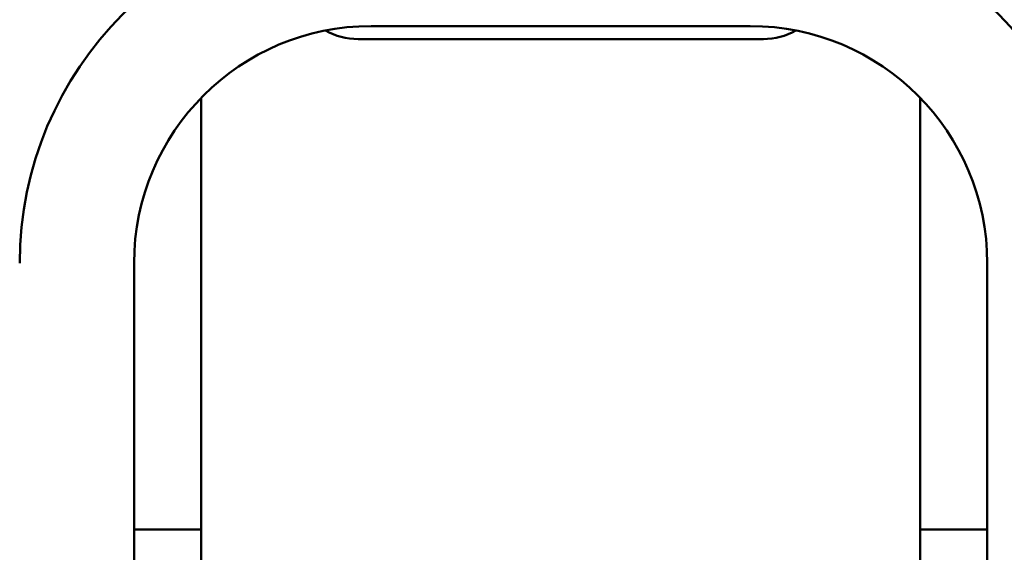
# Model space of a CAD drawing. Units: millimetres. Extents: x 10111 to 10944, y 6696 to 7076.
# Drawn here: x 10432 to 10462, y 6948 to 6965 of the extents above; entities that cross this region are included whole.
import ezdxf

# ---------------------------------------------------------------- set-up
doc = ezdxf.new("R2010")
doc.units = ezdxf.units.MM
doc.header["$LTSCALE"] = 10
doc.layers.add('Widoczne (ISO)', color=7, linetype='Continuous', lineweight=50)
doc.styles.get("Standard").update_dxf_attribs({"font": 'tahoma.ttf'})
doc.dimstyles.new('Karol 25', dxfattribs={"dimtxt": 25, "dimasz": 25, "dimexe": 0.18, "dimexo": 0.0625, "dimgap": 0.09, "dimtad": 1, "dimdec": 0, "dimzin": 0, "dimdsep": 46, "dimtxsty": 'Standard', "dimcen": 0.09, "dimadec": 0, "dimazin": 0, "dimtfac": 1, "dimtdec": 0, "dimtofl": 0, "dimtmove": 0, "dimatfit": 3, "dimfxl": 3, "dimfxlon": 1, "dimtolj": 1, "dimtzin": 0, "dimarcsym": 0})

# ---------------------------------------------------------------- blocks, each defined once
blk = doc.blocks.new('*D10')
at = {"color": 0, "lineweight": -2, "transparency": 16777216}
for p, q in [((10110.85, 6701.988), (10110.85, 6698.808)), ((10860.932, 6701.988), (10860.932, 6698.808)), ((10130.85, 6698.988), (10840.932, 6698.988))]:
    blk.add_line(p, q, dxfattribs=at)
at = {"color": 0, "lineweight": 13, "transparency": 16777216}
for points in [[(10130.85, 6702.321), (10130.85, 6695.654), (10110.85, 6698.988)], [(10840.932, 6702.321), (10840.932, 6695.654), (10860.932, 6698.988)]]:
    blk.add_solid(points, dxfattribs=at)
at = {"layer": 'Defpoints', "color": 0, "lineweight": 13, "transparency": 16777216}
for p in [(10110.85, 6978.849), (10860.932, 6926.215), (10860.932, 6698.988)]:
    blk.add_point(p, dxfattribs=at)
at = {"color": 0, "lineweight": 13, "transparency": 16777216, "insert": (10485.879, 6712.09), "char_height": 25, "attachment_point": 5}
blk.add_mtext('\\A1;750', dxfattribs=at)
blk = doc.blocks.new('*D14')
at = {"color": 0, "lineweight": -2, "transparency": 16777216}
for p, q in [((10937.346, 7076.111), (10940.526, 7076.111)), ((10940.346, 7056.111), (10940.346, 6839.898)), ((10937.346, 6819.898), (10940.526, 6819.898))]:
    blk.add_line(p, q, dxfattribs=at)
at = {"color": 0, "lineweight": 13, "transparency": 16777216}
for points in [[(10937.012, 7056.111), (10943.679, 7056.111), (10940.346, 7076.111)], [(10937.012, 6839.898), (10943.679, 6839.898), (10940.346, 6819.898)]]:
    blk.add_solid(points, dxfattribs=at)
at = {"layer": 'Defpoints', "color": 0, "lineweight": 13, "transparency": 16777216}
for p in [(10412.595, 7076.111), (10412.439, 6819.898), (10940.346, 6819.898)]:
    blk.add_point(p, dxfattribs=at)
at = {"color": 0, "lineweight": 13, "transparency": 16777216, "insert": (10927.235, 6947.675), "char_height": 25, "attachment_point": 5, "rotation": 90}
blk.add_mtext('\\A1;256', dxfattribs=at)
blk = doc.blocks.new('A$C022F63DE')
at = {"layer": 'Widoczne (ISO)'}
for p, q in [((137.935, 55.094), (118.835, 55.094)), ((126.985, 55.094), (126.985, 54.844)), ((126.985, 54.844), (126.985, 53.044)), ((142.987, 53.044), (113.783, 53.044)), ((111.985, 48.244), (111.985, 35.844)), ((111.585, 47.844), (111.585, 36.244)), ((113.783, 31.044), (142.987, 31.044)), ((126.985, 31.044), (126.985, 29.244)), ((126.985, 29.244), (126.985, 28.994)), ((118.835, 28.994), (137.935, 28.994))]:
    blk.add_line(p, q, dxfattribs=at)
for centre, radius, start, end in [((118.835, 47.844), 10.75, 90, 180), ((118.835, 47.844), 7.25, 90, 180), ((109.985, 48.244), 2, 0, 29.8113), ((118.835, 36.244), 10.75, 180, 270), ((118.835, 36.244), 7.25, 180, 270), ((109.985, 35.844), 2, 330.1887, 0)]:
    blk.add_arc(centre, radius, start, end, dxfattribs=at)

msp = doc.modelspace()

# ---------------------------------------------------------------- block references
at = {"lineweight": 13, "rotation": 270}
msp.add_blockref('A$C022F63DE', (10406.185, 7076.06), dxfattribs=at)

# ---------------------------------------------------------------- dimensions: what is measured, and where the dimension line sits
at = {"lineweight": 13}
dim = msp.add_linear_dim(base=(10940.346, 6819.898), p1=(10412.595, 7076.111), p2=(10412.439, 6819.898), angle=90, dimstyle='Karol 25', override={"dimasz": 20}, dxfattribs=at)
dim.commit()
dim.dimension.update_dxf_attribs({"geometry": '*D14', "text_midpoint": (10940.346, 6947.675), "dimtype": 160})
dim = msp.add_linear_dim(base=(10860.932, 6698.988), p1=(10110.85, 6978.849), p2=(10860.932, 6926.215), dimstyle='Karol 25', override={"dimasz": 20}, dxfattribs=at)
dim.commit()
dim.dimension.update_dxf_attribs({"geometry": '*D10', "text_midpoint": (10485.879, 6698.988), "dimtype": 160})

doc.saveas('drawing.dxf')
